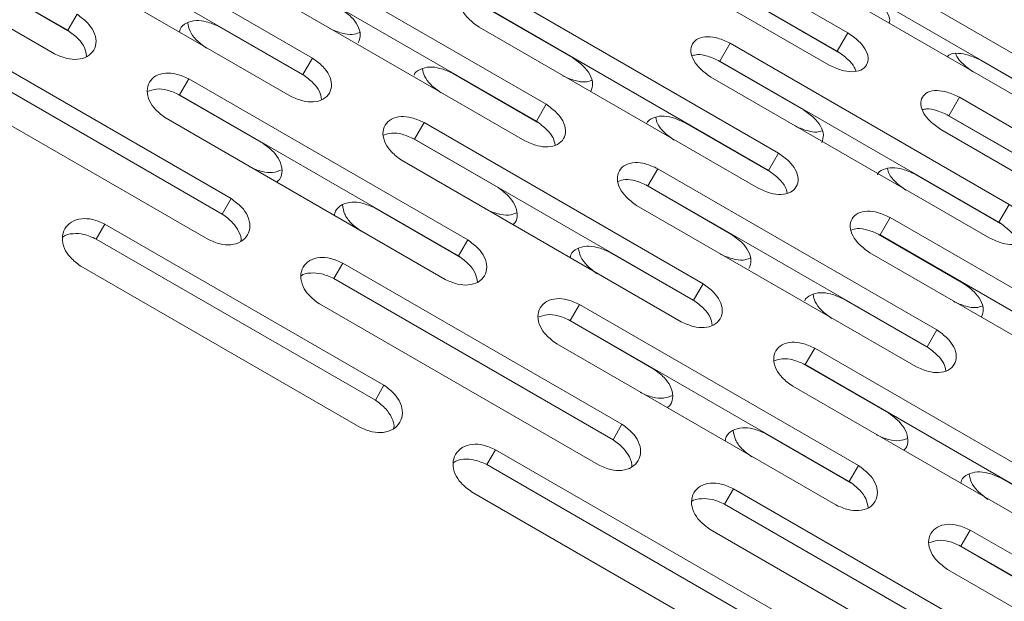
# Model space of a CAD drawing. Units: millimetres. Extents: x -5828 to 5772, y -5053 to 4561.
# Drawn here: x -2319 to -2243, y 1250 to 1295 of the extents above; entities that cross this region are included whole.
import ezdxf

# ---------------------------------------------------------------- set-up
doc = ezdxf.new("R2010")
doc.units = ezdxf.units.MM
doc.header["$LTSCALE"] = 1000
doc.layers.add('1 EQUIPMENT', color=7, linetype='Continuous', lineweight=18)

# ---------------------------------------------------------------- blocks, each defined once
blk = doc.blocks.new('MA 12-2014 BLOCK')
at = {"layer": '1 EQUIPMENT'}
for p, q in [((-2315.291, 1293.875), (-2336.949, 1306.38)), ((-2254.76, 1293.68), (-2276.418, 1306.185)), ((-2337.998, 1304.564), (-2316.339, 1292.059)), ((-2255.583, 1292.255), (-2277.241, 1304.76)), ((-2296.318, 1291.725), (-2317.976, 1304.229)), ((-2277.865, 1303.679), (-2256.207, 1291.174)), ((-2297.058, 1290.443), (-2318.716, 1302.947)), ((-2237.091, 1289.271), (-2258.749, 1301.775)), ((-2319.682, 1301.275), (-2298.024, 1288.77)), ((-2278.173, 1288.139), (-2299.832, 1300.644)), ((-2237.932, 1287.814), (-2259.591, 1300.318)), ((-2278.935, 1286.819), (-2300.594, 1299.324)), ((-2260.127, 1299.389), (-2238.469, 1286.884)), ((-2321.802, 1297.603), (-2315.164, 1293.77)), ((-2301.475, 1297.797), (-2279.817, 1285.292)), ((-2260.143, 1284.356), (-2281.801, 1296.861)), ((-2262.091, 1295.987), (-2255.453, 1292.154)), ((-2282.743, 1295.567), (-2276.099, 1291.731)), ((-2260.926, 1283), (-2282.585, 1295.504)), ((-2314.573, 1295.118), (-2315.291, 1293.875)), ((-2303.569, 1294.171), (-2296.931, 1290.339)), ((-2283.381, 1294.124), (-2261.723, 1281.62)), ((-2254.76, 1293.68), (-2255.583, 1292.255)), ((-2302.615, 1280.818), (-2324.273, 1293.323)), ((-2263.889, 1292.874), (-2264.692, 1291.482)), ((-2242.23, 1280.369), (-2263.889, 1292.874)), ((-2303.309, 1279.617), (-2324.967, 1292.121)), ((-2296.318, 1291.725), (-2297.058, 1290.443)), ((-2264.849, 1291.546), (-2258.206, 1287.711)), ((-2243.034, 1278.978), (-2264.692, 1291.482)), ((-2244.44, 1291.547), (-2237.802, 1287.714)), ((-2326.097, 1290.163), (-2304.439, 1277.659)), ((-2305.91, 1290.116), (-2306.627, 1288.874)), ((-2284.252, 1277.612), (-2305.91, 1290.116)), ((-2285.446, 1290.549), (-2278.808, 1286.716)), ((-2265.403, 1290.251), (-2243.744, 1277.747)), ((-2306.787, 1288.934), (-2300.144, 1285.098)), ((-2284.969, 1276.369), (-2306.627, 1288.874)), ((-2246.096, 1288.678), (-2246.919, 1287.253)), ((-2224.438, 1276.174), (-2246.096, 1288.678)), ((-2278.173, 1288.139), (-2278.935, 1286.819)), ((-2307.676, 1287.057), (-2286.018, 1274.553)), ((-2247.076, 1287.318), (-2240.433, 1283.482)), ((-2225.261, 1274.749), (-2246.919, 1287.253)), ((-2287.654, 1286.723), (-2288.395, 1285.441)), ((-2265.996, 1274.218), (-2287.654, 1286.723)), ((-2267.436, 1286.73), (-2260.798, 1282.897)), ((-2247.543, 1286.172), (-2225.885, 1273.668)), ((-2288.553, 1285.502), (-2281.91, 1281.667)), ((-2266.736, 1272.937), (-2288.395, 1285.441)), ((-2289.36, 1283.769), (-2267.702, 1271.264)), ((-2260.143, 1284.356), (-2260.926, 1283)), ((-2269.51, 1283.138), (-2270.272, 1281.818)), ((-2247.851, 1270.633), (-2269.51, 1283.138)), ((-2249.543, 1282.709), (-2242.905, 1278.876)), ((-2270.43, 1281.88), (-2263.787, 1278.044)), ((-2248.614, 1269.313), (-2270.272, 1281.818)), ((-2302.615, 1280.818), (-2303.309, 1279.617)), ((-2291.48, 1280.097), (-2284.842, 1276.264)), ((-2271.154, 1280.291), (-2249.495, 1267.786)), ((-2242.23, 1280.369), (-2243.034, 1278.978)), ((-2251.48, 1279.354), (-2252.263, 1277.998)), ((-2229.821, 1266.85), (-2251.48, 1279.354)), ((-2312.419, 1278.843), (-2313.088, 1277.683)), ((-2290.76, 1266.338), (-2312.419, 1278.843)), ((-2291.43, 1265.179), (-2313.088, 1277.683)), ((-2284.252, 1277.612), (-2284.969, 1276.369)), ((-2252.421, 1278.061), (-2245.778, 1274.225)), ((-2230.604, 1265.493), (-2252.263, 1277.998)), ((-2273.247, 1276.665), (-2266.609, 1272.832)), ((-2253.059, 1276.618), (-2231.401, 1264.114)), ((-2314.299, 1275.586), (-2292.641, 1263.081)), ((-2293.951, 1275.816), (-2294.645, 1274.615)), ((-2272.293, 1263.312), (-2293.951, 1275.816)), ((-2272.987, 1262.11), (-2294.645, 1274.615)), ((-2265.996, 1274.218), (-2266.736, 1272.937)), ((-2255.124, 1273.042), (-2248.486, 1269.21)), ((-2295.776, 1272.657), (-2274.117, 1260.152)), ((-2275.588, 1272.61), (-2276.306, 1271.367)), ((-2253.93, 1260.105), (-2275.588, 1272.61)), ((-2276.465, 1271.427), (-2269.822, 1267.592)), ((-2254.647, 1258.863), (-2276.306, 1271.367)), ((-2247.851, 1270.633), (-2248.614, 1269.313)), ((-2277.354, 1269.551), (-2255.696, 1257.046)), ((-2257.333, 1269.217), (-2258.073, 1267.935)), ((-2235.674, 1256.712), (-2257.333, 1269.217)), ((-2258.232, 1267.996), (-2251.588, 1264.16)), ((-2236.414, 1255.43), (-2258.073, 1267.935)), ((-2290.76, 1266.338), (-2291.43, 1265.179)), ((-2259.038, 1266.262), (-2237.38, 1253.758)), ((-2272.293, 1263.312), (-2272.987, 1262.11)), ((-2261.158, 1262.59), (-2254.52, 1258.758)), ((-2282.097, 1261.337), (-2282.766, 1260.177)), ((-2260.438, 1248.832), (-2282.097, 1261.337)), ((-2261.108, 1247.672), (-2282.766, 1260.177)), ((-2253.93, 1260.105), (-2254.647, 1258.863)), ((-2242.925, 1259.159), (-2236.287, 1255.326)), ((-2283.977, 1258.08), (-2262.319, 1245.575)), ((-2263.629, 1258.31), (-2264.323, 1257.108)), ((-2241.971, 1245.806), (-2263.629, 1258.31)), ((-2242.665, 1244.604), (-2264.323, 1257.108)), ((-2265.454, 1255.151), (-2243.795, 1242.646)), ((-2245.266, 1255.103), (-2245.984, 1253.861)), ((-2223.608, 1242.599), (-2245.266, 1255.103)), ((-2246.143, 1253.921), (-2239.5, 1250.086)), ((-2224.325, 1241.356), (-2245.984, 1253.861)), ((-2247.032, 1252.045), (-2225.374, 1239.54))]:
    blk.add_line(p, q, dxfattribs=at)
for points, knots in [([(-2281.801, 1296.861), (-2282.12, 1297.005), (-2282.711, 1297.274), (-2283.608, 1297.393), (-2284.338, 1297.229), (-2284.804, 1296.781), (-2284.959, 1296.152), (-2284.746, 1295.436), (-2284.192, 1294.714), (-2283.668, 1294.333), (-2283.381, 1294.124)], [0, 0, 0, 0, 0.133927, 0.248676, 0.374679, 0.500019, 0.625296, 0.751429, 0.863869, 1, 1, 1, 1]), ([(-2253.104, 1296.549), (-2252.816, 1296.349), (-2252.282, 1295.978), (-2251.721, 1295.308), (-2251.466, 1294.764), (-2251.537, 1294.514), (-2251.557, 1294.441)], [0, 0, 0, 0, 0.3147709, 0.5839748, 0.8787461, 1, 1, 1, 1]), ([(-2294.109, 1295.55), (-2293.825, 1295.346), (-2293.298, 1294.967), (-2292.756, 1294.242), (-2292.523, 1293.503), (-2292.678, 1293.097), (-2292.755, 1292.895)], [0, 0, 0, 0, 0.26874, 0.498577, 0.750243, 1, 1, 1, 1]), ([(-2316.339, 1292.059), (-2316.019, 1291.919), (-2315.423, 1291.658), (-2314.502, 1291.58), (-2313.739, 1291.802), (-2313.234, 1292.315), (-2313.044, 1293.006), (-2313.231, 1293.768), (-2313.768, 1294.519), (-2314.288, 1294.906), (-2314.573, 1295.118)], [0, 0, 0, 0, 0.1339266, 0.2486758, 0.3746791, 0.5000195, 0.6252965, 0.7514285, 0.8638688, 1, 1, 1, 1]), ([(-2306.633, 1293.741), (-2306.619, 1293.817), (-2306.561, 1294.117), (-2306.124, 1294.472), (-2305.401, 1294.679), (-2304.486, 1294.573), (-2303.893, 1294.313), (-2303.569, 1294.171)], [0, 0, 0, 0, 0.077711, 0.308007, 0.540351, 0.748068, 1, 1, 1, 1]), ([(-2304.535, 1292.498), (-2304.815, 1292.704), (-2305.336, 1293.086), (-2305.87, 1293.801), (-2305.946, 1294.246), (-2305.982, 1294.46)], [0, 0, 0, 0, 0.376439, 0.698975, 1, 1, 1, 1]), ([(-2313.834, 1291.835), (-2313.871, 1292.075), (-2313.941, 1292.543), (-2314.491, 1293.279), (-2315.008, 1293.664), (-2315.291, 1293.875)], [0, 0, 0, 0, 0.320849, 0.627759, 1, 1, 1, 1]), ([(-2292.654, 1293.704), (-2292.833, 1293.641), (-2293.224, 1293.503), (-2294.078, 1293.625), (-2294.668, 1293.882), (-2294.991, 1294.023)], [0, 0, 0, 0, 0.277658, 0.604407, 1, 1, 1, 1]), ([(-2256.207, 1291.174), (-2255.889, 1291.028), (-2255.3, 1290.756), (-2254.414, 1290.617), (-2253.702, 1290.75), (-2253.261, 1291.155), (-2253.133, 1291.737), (-2253.371, 1292.41), (-2253.944, 1293.1), (-2254.471, 1293.475), (-2254.76, 1293.68)], [0, 0, 0, 0, 0.133927, 0.248676, 0.374679, 0.500019, 0.625296, 0.751429, 0.863869, 1, 1, 1, 1]), ([(-2263.889, 1292.874), (-2264.206, 1293.02), (-2264.796, 1293.291), (-2265.686, 1293.423), (-2266.405, 1293.277), (-2266.859, 1292.852), (-2267, 1292.244), (-2266.777, 1291.546), (-2266.215, 1290.837), (-2265.69, 1290.459), (-2265.403, 1290.251)], [0, 0, 0, 0, 0.133927, 0.248676, 0.374679, 0.500019, 0.625296, 0.751429, 0.863869, 1, 1, 1, 1]), ([(-2254.154, 1290.719), (-2254.182, 1290.817), (-2254.269, 1291.115), (-2254.78, 1291.678), (-2255.298, 1292.051), (-2255.583, 1292.255)], [0, 0, 0, 0, 0.179379, 0.55022, 1, 1, 1, 1]), ([(-2298.024, 1288.77), (-2297.704, 1288.629), (-2297.109, 1288.366), (-2296.195, 1288.276), (-2295.441, 1288.481), (-2294.949, 1288.974), (-2294.771, 1289.645), (-2294.966, 1290.39), (-2295.51, 1291.13), (-2296.032, 1291.514), (-2296.318, 1291.725)], [0, 0, 0, 0, 0.133927, 0.248676, 0.374679, 0.500019, 0.625296, 0.751429, 0.863869, 1, 1, 1, 1]), ([(-2276.099, 1291.731), (-2275.815, 1291.528), (-2275.286, 1291.151), (-2274.737, 1290.439), (-2274.494, 1289.718), (-2274.64, 1289.326), (-2274.713, 1289.131)], [0, 0, 0, 0, 0.26874, 0.498577, 0.750243, 1, 1, 1, 1]), ([(-2264.692, 1291.482), (-2265.007, 1291.625), (-2265.591, 1291.891), (-2266.371, 1292.037), (-2266.709, 1291.944), (-2266.835, 1291.91)], [0, 0, 0, 0, 0.421693, 0.78234, 1, 1, 1, 1]), ([(-2247.039, 1291.832), (-2246.986, 1291.886), (-2246.805, 1292.072), (-2246.212, 1292.126), (-2245.35, 1291.97), (-2244.763, 1291.697), (-2244.44, 1291.547)], [0, 0, 0, 0, 0.1207166, 0.4159457, 0.6798817, 1, 1, 1, 1]), ([(-2244.977, 1290.616), (-2245.258, 1290.816), (-2245.779, 1291.186), (-2246.27, 1291.72), (-2246.358, 1291.988), (-2246.38, 1292.056)], [0, 0, 0, 0, 0.466408, 0.86603, 1, 1, 1, 1]), ([(-2288.423, 1290.393), (-2288.423, 1290.393), (-2288.372, 1290.604), (-2287.971, 1290.876), (-2287.271, 1291.073), (-2286.36, 1290.954), (-2285.769, 1290.692), (-2285.446, 1290.549)], [0, 0, 0, 0, 0.000067, 0.24975, 0.501655, 0.726859, 1, 1, 1, 1]), ([(-2286.328, 1289.021), (-2286.608, 1289.226), (-2287.13, 1289.606), (-2287.657, 1290.287), (-2287.737, 1290.698), (-2287.773, 1290.885)], [0, 0, 0, 0, 0.389079, 0.722445, 1, 1, 1, 1]), ([(-2305.91, 1290.116), (-2306.23, 1290.257), (-2306.825, 1290.519), (-2307.743, 1290.603), (-2308.503, 1290.386), (-2309.006, 1289.875), (-2309.198, 1289.182), (-2309.015, 1288.414), (-2308.48, 1287.658), (-2307.961, 1287.27), (-2307.676, 1287.057)], [0, 0, 0, 0, 0.1339266, 0.2486758, 0.3746791, 0.5000195, 0.6252965, 0.7514285, 0.8638688, 1, 1, 1, 1]), ([(-2295.601, 1288.498), (-2295.638, 1288.71), (-2295.713, 1289.146), (-2296.257, 1289.85), (-2296.774, 1290.233), (-2297.058, 1290.443)], [0, 0, 0, 0, 0.300295, 0.616494, 1, 1, 1, 1]), ([(-2274.649, 1289.985), (-2274.803, 1289.935), (-2275.166, 1289.818), (-2275.986, 1289.951), (-2276.574, 1290.21), (-2276.896, 1290.351)], [0, 0, 0, 0, 0.250396, 0.589476, 1, 1, 1, 1]), ([(-2306.627, 1288.874), (-2306.946, 1289.014), (-2307.538, 1289.273), (-2308.45, 1289.375), (-2308.896, 1289.203), (-2309.122, 1289.116)], [0, 0, 0, 0, 0.366195, 0.67938, 1, 1, 1, 1]), ([(-2246.096, 1288.678), (-2246.413, 1288.826), (-2247.001, 1289.099), (-2247.884, 1289.244), (-2248.592, 1289.117), (-2249.032, 1288.715), (-2249.161, 1288.13), (-2248.927, 1287.451), (-2248.358, 1286.755), (-2247.832, 1286.378), (-2247.543, 1286.172)], [0, 0, 0, 0, 0.133927, 0.248676, 0.374679, 0.500019, 0.625296, 0.751429, 0.863869, 1, 1, 1, 1]), ([(-2279.817, 1285.292), (-2279.498, 1285.15), (-2278.905, 1284.885), (-2277.997, 1284.783), (-2277.253, 1284.971), (-2276.773, 1285.443), (-2276.607, 1286.092), (-2276.813, 1286.82), (-2277.364, 1287.548), (-2277.887, 1287.93), (-2278.173, 1288.139)], [0, 0, 0, 0, 0.1339266, 0.2486758, 0.3746791, 0.5000195, 0.6252965, 0.7514285, 0.8638688, 1, 1, 1, 1]), ([(-2258.206, 1287.711), (-2257.921, 1287.509), (-2257.391, 1287.134), (-2256.835, 1286.434), (-2256.582, 1285.731), (-2256.719, 1285.354), (-2256.787, 1285.167)], [0, 0, 0, 0, 0.26874, 0.498577, 0.750243, 1, 1, 1, 1]), ([(-2246.919, 1287.253), (-2247.233, 1287.397), (-2247.815, 1287.664), (-2248.558, 1287.82), (-2248.865, 1287.746), (-2248.963, 1287.723)], [0, 0, 0, 0, 0.442198, 0.820383, 1, 1, 1, 1]), ([(-2287.654, 1286.723), (-2287.974, 1286.865), (-2288.568, 1287.129), (-2289.479, 1287.224), (-2290.229, 1287.025), (-2290.72, 1286.534), (-2290.9, 1285.862), (-2290.707, 1285.11), (-2290.167, 1284.366), (-2289.646, 1283.98), (-2289.36, 1283.769)], [0, 0, 0, 0, 0.133927, 0.248676, 0.374679, 0.500019, 0.625296, 0.751429, 0.863869, 1, 1, 1, 1]), ([(-2277.48, 1284.972), (-2277.517, 1285.157), (-2277.596, 1285.56), (-2278.134, 1286.23), (-2278.651, 1286.611), (-2278.935, 1286.819)], [0, 0, 0, 0, 0.27678, 0.603605, 1, 1, 1, 1]), ([(-2270.382, 1286.629), (-2270.382, 1286.629), (-2270.335, 1286.833), (-2269.942, 1287.09), (-2269.253, 1287.27), (-2268.348, 1287.138), (-2267.759, 1286.874), (-2267.436, 1286.73)], [0, 0, 0, 0, 0.000067, 0.24975, 0.501655, 0.726859, 1, 1, 1, 1]), ([(-2268.233, 1285.349), (-2268.514, 1285.553), (-2269.036, 1285.931), (-2269.556, 1286.577), (-2269.639, 1286.954), (-2269.674, 1287.112)], [0, 0, 0, 0, 0.403716, 0.749622, 1, 1, 1, 1]), ([(-2256.765, 1286.068), (-2256.892, 1286.031), (-2257.226, 1285.934), (-2258.01, 1286.077), (-2258.596, 1286.337), (-2258.917, 1286.479)], [0, 0, 0, 0, 0.218373, 0.571939, 1, 1, 1, 1]), ([(-2288.395, 1285.441), (-2288.713, 1285.582), (-2289.302, 1285.843), (-2290.184, 1285.956), (-2290.604, 1285.804), (-2290.807, 1285.731)], [0, 0, 0, 0, 0.3772435, 0.6998765, 1, 1, 1, 1]), ([(-2300.144, 1285.098), (-2299.861, 1284.892), (-2299.338, 1284.509), (-2298.802, 1283.756), (-2298.619, 1283.003), (-2298.736, 1282.403), (-2299.003, 1282.174), (-2299.089, 1282.1)], [0, 0, 0, 0, 0.23977, 0.44483, 0.669366, 0.892258, 1, 1, 1, 1]), ([(-2261.723, 1281.62), (-2261.404, 1281.476), (-2260.812, 1281.208), (-2259.911, 1281.095), (-2259.178, 1281.265), (-2258.711, 1281.715), (-2258.557, 1282.343), (-2258.774, 1283.053), (-2259.331, 1283.768), (-2259.856, 1284.148), (-2260.143, 1284.356)], [0, 0, 0, 0, 0.133927, 0.248676, 0.374679, 0.500019, 0.625296, 0.751429, 0.863869, 1, 1, 1, 1]), ([(-2298.687, 1283.059), (-2298.913, 1282.968), (-2299.357, 1282.79), (-2300.274, 1282.889), (-2300.867, 1283.143), (-2301.193, 1283.282)], [0, 0, 0, 0, 0.321768, 0.628563, 1, 1, 1, 1]), ([(-2269.51, 1283.138), (-2269.829, 1283.281), (-2270.421, 1283.547), (-2271.326, 1283.654), (-2272.066, 1283.472), (-2272.545, 1283.003), (-2272.712, 1282.351), (-2272.509, 1281.618), (-2271.962, 1280.884), (-2271.44, 1280.501), (-2271.154, 1280.291)], [0, 0, 0, 0, 0.133927, 0.248676, 0.374679, 0.500019, 0.625296, 0.751429, 0.863869, 1, 1, 1, 1]), ([(-2259.476, 1281.253), (-2259.511, 1281.41), (-2259.594, 1281.778), (-2260.124, 1282.414), (-2260.642, 1282.792), (-2260.926, 1283)], [0, 0, 0, 0, 0.2495475, 0.5886794, 1, 1, 1, 1]), ([(-2252.456, 1282.665), (-2252.456, 1282.665), (-2252.413, 1282.862), (-2252.03, 1283.104), (-2251.35, 1283.265), (-2250.453, 1283.121), (-2249.865, 1282.855), (-2249.543, 1282.709)], [0, 0, 0, 0, 0.000067, 0.24975, 0.501655, 0.726859, 1, 1, 1, 1]), ([(-2250.254, 1281.477), (-2250.535, 1281.679), (-2251.057, 1282.055), (-2251.569, 1282.665), (-2251.654, 1283.007), (-2251.687, 1283.136)], [0, 0, 0, 0, 0.420904, 0.781537, 1, 1, 1, 1]), ([(-2270.272, 1281.818), (-2270.589, 1281.959), (-2271.177, 1282.222), (-2272.026, 1282.347), (-2272.42, 1282.215), (-2272.599, 1282.155)], [0, 0, 0, 0, 0.389881, 0.723322, 1, 1, 1, 1]), ([(-2281.91, 1281.667), (-2281.628, 1281.462), (-2281.103, 1281.081), (-2280.559, 1280.339), (-2280.371, 1279.605), (-2280.461, 1279.049), (-2280.692, 1278.849), (-2280.751, 1278.798)], [0, 0, 0, 0, 0.247752, 0.459639, 0.69165, 0.921963, 1, 1, 1, 1]), ([(-2304.439, 1277.659), (-2304.118, 1277.519), (-2303.521, 1277.26), (-2302.593, 1277.193), (-2301.821, 1277.431), (-2301.305, 1277.965), (-2301.104, 1278.676), (-2301.28, 1279.454), (-2301.811, 1280.216), (-2302.33, 1280.605), (-2302.615, 1280.818)], [0, 0, 0, 0, 0.1339266, 0.2486758, 0.3746791, 0.5000195, 0.6252965, 0.7514285, 0.8638688, 1, 1, 1, 1]), ([(-2294.604, 1279.51), (-2294.583, 1279.622), (-2294.518, 1279.967), (-2294.057, 1280.367), (-2293.32, 1280.589), (-2292.399, 1280.495), (-2291.806, 1280.238), (-2291.48, 1280.097)], [0, 0, 0, 0, 0.107439, 0.330312, 0.555167, 0.756188, 1, 1, 1, 1]), ([(-2292.529, 1278.28), (-2292.809, 1278.487), (-2293.33, 1278.871), (-2293.869, 1279.619), (-2293.94, 1280.096), (-2293.976, 1280.338)], [0, 0, 0, 0, 0.365391, 0.67846, 1, 1, 1, 1]), ([(-2280.453, 1279.722), (-2280.656, 1279.645), (-2281.074, 1279.488), (-2281.96, 1279.599), (-2282.552, 1279.854), (-2282.876, 1279.994)], [0, 0, 0, 0, 0.301197, 0.617297, 1, 1, 1, 1]), ([(-2243.744, 1277.747), (-2243.426, 1277.602), (-2242.836, 1277.332), (-2241.942, 1277.206), (-2241.22, 1277.358), (-2240.765, 1277.786), (-2240.624, 1278.391), (-2240.851, 1279.082), (-2241.416, 1279.785), (-2241.942, 1280.163), (-2242.23, 1280.369)], [0, 0, 0, 0, 0.133927, 0.248676, 0.374679, 0.500019, 0.625296, 0.751429, 0.863869, 1, 1, 1, 1]), ([(-2312.419, 1278.843), (-2312.74, 1278.982), (-2313.337, 1279.24), (-2314.268, 1279.301), (-2315.047, 1279.053), (-2315.572, 1278.502), (-2315.786, 1277.77), (-2315.622, 1276.97), (-2315.1, 1276.193), (-2314.582, 1275.801), (-2314.299, 1275.586)], [0, 0, 0, 0, 0.1339266, 0.2486758, 0.3746791, 0.5000195, 0.6252965, 0.7514285, 0.8638688, 1, 1, 1, 1]), ([(-2301.86, 1277.487), (-2301.859, 1277.49), (-2301.795, 1277.725), (-2301.997, 1278.265), (-2302.498, 1279.013), (-2303.022, 1279.403), (-2303.309, 1279.617)], [0, 0, 0, 0, 0.004025, 0.338435, 0.637398, 1, 1, 1, 1]), ([(-2251.48, 1279.354), (-2251.798, 1279.499), (-2252.389, 1279.768), (-2253.286, 1279.887), (-2254.016, 1279.723), (-2254.482, 1279.275), (-2254.637, 1278.645), (-2254.424, 1277.929), (-2253.87, 1277.208), (-2253.346, 1276.827), (-2253.059, 1276.618)], [0, 0, 0, 0, 0.133927, 0.248676, 0.374679, 0.500019, 0.625296, 0.751429, 0.863869, 1, 1, 1, 1]), ([(-2252.263, 1277.998), (-2252.579, 1278.14), (-2253.165, 1278.405), (-2253.981, 1278.54), (-2254.347, 1278.428), (-2254.5, 1278.381)], [0, 0, 0, 0, 0.404513, 0.750468, 1, 1, 1, 1]), ([(-2241.592, 1277.335), (-2241.625, 1277.462), (-2241.71, 1277.796), (-2242.231, 1278.396), (-2242.749, 1278.772), (-2243.034, 1278.978)], [0, 0, 0, 0, 0.217565, 0.57115, 1, 1, 1, 1]), ([(-2313.088, 1277.683), (-2313.411, 1277.824), (-2314.01, 1278.085), (-2314.917, 1278.13), (-2315.511, 1278.017), (-2315.694, 1277.824), (-2315.707, 1277.81)], [0, 0, 0, 0, 0.349304, 0.648042, 0.975152, 1, 1, 1, 1]), ([(-2286.018, 1274.553), (-2285.697, 1274.412), (-2285.101, 1274.151), (-2284.18, 1274.073), (-2283.417, 1274.295), (-2282.913, 1274.809), (-2282.723, 1275.5), (-2282.909, 1276.262), (-2283.446, 1277.013), (-2283.967, 1277.4), (-2284.252, 1277.612)], [0, 0, 0, 0, 0.1339266, 0.2486758, 0.3746791, 0.5000195, 0.6252965, 0.7514285, 0.8638688, 1, 1, 1, 1]), ([(-2263.787, 1278.044), (-2263.503, 1277.84), (-2262.976, 1277.461), (-2262.434, 1276.736), (-2262.202, 1275.997), (-2262.356, 1275.591), (-2262.433, 1275.389)], [0, 0, 0, 0, 0.26874, 0.498577, 0.750243, 1, 1, 1, 1]), ([(-2276.311, 1276.235), (-2276.297, 1276.31), (-2276.239, 1276.61), (-2275.803, 1276.965), (-2275.079, 1277.173), (-2274.164, 1277.067), (-2273.572, 1276.807), (-2273.247, 1276.665)], [0, 0, 0, 0, 0.077711, 0.308007, 0.540351, 0.748068, 1, 1, 1, 1]), ([(-2274.213, 1274.992), (-2274.493, 1275.198), (-2275.014, 1275.58), (-2275.548, 1276.295), (-2275.624, 1276.739), (-2275.66, 1276.954)], [0, 0, 0, 0, 0.376439, 0.698975, 1, 1, 1, 1]), ([(-2293.951, 1275.816), (-2294.272, 1275.957), (-2294.868, 1276.217), (-2295.793, 1276.289), (-2296.562, 1276.056), (-2297.077, 1275.525), (-2297.28, 1274.812), (-2297.106, 1274.028), (-2296.578, 1273.261), (-2296.06, 1272.87), (-2295.776, 1272.657)], [0, 0, 0, 0, 0.133927, 0.248676, 0.374679, 0.500019, 0.625296, 0.751429, 0.863869, 1, 1, 1, 1]), ([(-2283.512, 1274.329), (-2283.549, 1274.568), (-2283.62, 1275.037), (-2284.169, 1275.773), (-2284.686, 1276.158), (-2284.969, 1276.369)], [0, 0, 0, 0, 0.320849, 0.627759, 1, 1, 1, 1]), ([(-2262.332, 1276.197), (-2262.511, 1276.134), (-2262.902, 1275.997), (-2263.756, 1276.119), (-2264.346, 1276.376), (-2264.669, 1276.517)], [0, 0, 0, 0, 0.2776585, 0.6044065, 1, 1, 1, 1]), ([(-2294.645, 1274.615), (-2294.968, 1274.757), (-2295.566, 1275.02), (-2296.464, 1275.073), (-2297.04, 1274.981), (-2297.211, 1274.808), (-2297.213, 1274.805)], [0, 0, 0, 0, 0.356681, 0.661729, 0.995748, 1, 1, 1, 1]), ([(-2267.702, 1271.264), (-2267.382, 1271.122), (-2266.788, 1270.859), (-2265.873, 1270.77), (-2265.119, 1270.975), (-2264.627, 1271.468), (-2264.449, 1272.138), (-2264.644, 1272.884), (-2265.188, 1273.623), (-2265.71, 1274.008), (-2265.996, 1274.218)], [0, 0, 0, 0, 0.133927, 0.248676, 0.374679, 0.500019, 0.625296, 0.751429, 0.863869, 1, 1, 1, 1]), ([(-2245.778, 1274.225), (-2245.493, 1274.022), (-2244.964, 1273.645), (-2244.415, 1272.933), (-2244.173, 1272.211), (-2244.319, 1271.82), (-2244.391, 1271.625)], [0, 0, 0, 0, 0.2687404, 0.4985774, 0.7502429, 1, 1, 1, 1]), ([(-2275.588, 1272.61), (-2275.908, 1272.751), (-2276.503, 1273.013), (-2277.421, 1273.096), (-2278.181, 1272.88), (-2278.684, 1272.369), (-2278.876, 1271.676), (-2278.693, 1270.908), (-2278.159, 1270.152), (-2277.639, 1269.764), (-2277.354, 1269.551)], [0, 0, 0, 0, 0.133927, 0.248676, 0.374679, 0.500019, 0.625296, 0.751429, 0.863869, 1, 1, 1, 1]), ([(-2258.102, 1272.886), (-2258.102, 1272.887), (-2258.05, 1273.098), (-2257.65, 1273.369), (-2256.95, 1273.567), (-2256.038, 1273.447), (-2255.447, 1273.186), (-2255.124, 1273.042)], [0, 0, 0, 0, 0.000067, 0.24975, 0.501655, 0.726859, 1, 1, 1, 1]), ([(-2256.006, 1271.515), (-2256.287, 1271.719), (-2256.808, 1272.1), (-2257.336, 1272.781), (-2257.415, 1273.192), (-2257.451, 1273.379)], [0, 0, 0, 0, 0.389079, 0.722445, 1, 1, 1, 1]), ([(-2265.279, 1270.992), (-2265.316, 1271.204), (-2265.391, 1271.64), (-2265.935, 1272.344), (-2266.453, 1272.727), (-2266.736, 1272.937)], [0, 0, 0, 0, 0.300295, 0.616494, 1, 1, 1, 1]), ([(-2244.327, 1272.479), (-2244.481, 1272.429), (-2244.844, 1272.312), (-2245.664, 1272.445), (-2246.252, 1272.703), (-2246.575, 1272.845)], [0, 0, 0, 0, 0.250396, 0.589476, 1, 1, 1, 1]), ([(-2276.306, 1271.367), (-2276.624, 1271.507), (-2277.216, 1271.767), (-2278.128, 1271.869), (-2278.574, 1271.697), (-2278.8, 1271.609)], [0, 0, 0, 0, 0.366195, 0.67938, 1, 1, 1, 1]), ([(-2249.495, 1267.786), (-2249.176, 1267.643), (-2248.583, 1267.378), (-2247.675, 1267.277), (-2246.931, 1267.465), (-2246.451, 1267.937), (-2246.285, 1268.586), (-2246.491, 1269.314), (-2247.042, 1270.042), (-2247.565, 1270.424), (-2247.851, 1270.633)], [0, 0, 0, 0, 0.133927, 0.248676, 0.374679, 0.500019, 0.625296, 0.751429, 0.863869, 1, 1, 1, 1]), ([(-2257.333, 1269.217), (-2257.652, 1269.359), (-2258.246, 1269.623), (-2259.157, 1269.718), (-2259.907, 1269.519), (-2260.399, 1269.028), (-2260.578, 1268.355), (-2260.386, 1267.604), (-2259.845, 1266.859), (-2259.324, 1266.473), (-2259.038, 1266.262)], [0, 0, 0, 0, 0.133927, 0.248676, 0.374679, 0.500019, 0.625296, 0.751429, 0.863869, 1, 1, 1, 1]), ([(-2247.158, 1267.466), (-2247.195, 1267.651), (-2247.275, 1268.053), (-2247.812, 1268.724), (-2248.33, 1269.105), (-2248.614, 1269.313)], [0, 0, 0, 0, 0.27678, 0.603605, 1, 1, 1, 1]), ([(-2258.073, 1267.935), (-2258.391, 1268.076), (-2258.981, 1268.337), (-2259.862, 1268.45), (-2260.282, 1268.298), (-2260.485, 1268.225)], [0, 0, 0, 0, 0.377244, 0.699876, 1, 1, 1, 1]), ([(-2269.822, 1267.592), (-2269.54, 1267.386), (-2269.016, 1267.003), (-2268.48, 1266.25), (-2268.297, 1265.496), (-2268.415, 1264.897), (-2268.681, 1264.668), (-2268.768, 1264.594)], [0, 0, 0, 0, 0.23977, 0.44483, 0.669366, 0.892258, 1, 1, 1, 1]), ([(-2292.641, 1263.081), (-2292.319, 1262.943), (-2291.721, 1262.686), (-2290.787, 1262.63), (-2290.006, 1262.883), (-2289.479, 1263.436), (-2289.266, 1264.166), (-2289.434, 1264.961), (-2289.958, 1265.733), (-2290.476, 1266.124), (-2290.76, 1266.338)], [0, 0, 0, 0, 0.133927, 0.248676, 0.374679, 0.500019, 0.625296, 0.751429, 0.863869, 1, 1, 1, 1]), ([(-2268.365, 1265.553), (-2268.592, 1265.461), (-2269.035, 1265.283), (-2269.952, 1265.383), (-2270.546, 1265.636), (-2270.871, 1265.775)], [0, 0, 0, 0, 0.321768, 0.628563, 1, 1, 1, 1]), ([(-2290.011, 1262.974), (-2290.006, 1262.991), (-2289.93, 1263.247), (-2290.123, 1263.813), (-2290.622, 1264.573), (-2291.144, 1264.964), (-2291.43, 1265.179)], [0, 0, 0, 0, 0.024632, 0.352123, 0.644901, 1, 1, 1, 1]), ([(-2251.588, 1264.16), (-2251.306, 1263.955), (-2250.781, 1263.575), (-2250.238, 1262.833), (-2250.049, 1262.098), (-2250.139, 1261.542), (-2250.37, 1261.342), (-2250.429, 1261.291)], [0, 0, 0, 0, 0.247752, 0.459639, 0.69165, 0.921963, 1, 1, 1, 1]), ([(-2274.117, 1260.152), (-2273.796, 1260.013), (-2273.199, 1259.754), (-2272.271, 1259.687), (-2271.499, 1259.925), (-2270.983, 1260.459), (-2270.782, 1261.169), (-2270.958, 1261.948), (-2271.489, 1262.71), (-2272.009, 1263.099), (-2272.293, 1263.312)], [0, 0, 0, 0, 0.133927, 0.248676, 0.374679, 0.500019, 0.625296, 0.751429, 0.863869, 1, 1, 1, 1]), ([(-2264.282, 1262.004), (-2264.261, 1262.116), (-2264.197, 1262.461), (-2263.735, 1262.861), (-2262.998, 1263.083), (-2262.077, 1262.989), (-2261.484, 1262.731), (-2261.158, 1262.59)], [0, 0, 0, 0, 0.107439, 0.330312, 0.555167, 0.756188, 1, 1, 1, 1]), ([(-2262.207, 1260.773), (-2262.488, 1260.98), (-2263.008, 1261.365), (-2263.547, 1262.112), (-2263.618, 1262.59), (-2263.654, 1262.831)], [0, 0, 0, 0, 0.365391, 0.67846, 1, 1, 1, 1]), ([(-2250.131, 1262.216), (-2250.335, 1262.139), (-2250.752, 1261.981), (-2251.638, 1262.092), (-2252.23, 1262.347), (-2252.554, 1262.487)], [0, 0, 0, 0, 0.301197, 0.617297, 1, 1, 1, 1]), ([(-2282.097, 1261.337), (-2282.418, 1261.476), (-2283.015, 1261.734), (-2283.946, 1261.795), (-2284.725, 1261.546), (-2285.25, 1260.996), (-2285.464, 1260.264), (-2285.3, 1259.464), (-2284.778, 1258.687), (-2284.26, 1258.294), (-2283.977, 1258.08)], [0, 0, 0, 0, 0.133927, 0.248676, 0.374679, 0.500019, 0.625296, 0.751429, 0.863869, 1, 1, 1, 1]), ([(-2271.538, 1259.981), (-2271.537, 1259.983), (-2271.473, 1260.218), (-2271.675, 1260.759), (-2272.176, 1261.507), (-2272.7, 1261.897), (-2272.987, 1262.11)], [0, 0, 0, 0, 0.004025, 0.338435, 0.637398, 1, 1, 1, 1]), ([(-2282.766, 1260.177), (-2283.089, 1260.318), (-2283.689, 1260.579), (-2284.595, 1260.623), (-2285.189, 1260.511), (-2285.372, 1260.318), (-2285.385, 1260.304)], [0, 0, 0, 0, 0.349304, 0.648042, 0.975152, 1, 1, 1, 1]), ([(-2255.696, 1257.046), (-2255.375, 1256.906), (-2254.78, 1256.645), (-2253.858, 1256.567), (-2253.095, 1256.789), (-2252.591, 1257.303), (-2252.401, 1257.993), (-2252.587, 1258.756), (-2253.124, 1259.507), (-2253.645, 1259.893), (-2253.93, 1260.105)], [0, 0, 0, 0, 0.1339266, 0.2486758, 0.3746791, 0.5000195, 0.6252965, 0.7514285, 0.8638688, 1, 1, 1, 1]), ([(-2245.99, 1258.728), (-2245.975, 1258.804), (-2245.917, 1259.104), (-2245.481, 1259.459), (-2244.757, 1259.666), (-2243.842, 1259.56), (-2243.25, 1259.301), (-2242.925, 1259.159)], [0, 0, 0, 0, 0.077711, 0.308007, 0.540351, 0.748068, 1, 1, 1, 1]), ([(-2243.891, 1257.485), (-2244.172, 1257.691), (-2244.692, 1258.074), (-2245.226, 1258.789), (-2245.302, 1259.233), (-2245.338, 1259.448)], [0, 0, 0, 0, 0.3764393, 0.6989751, 1, 1, 1, 1]), ([(-2263.629, 1258.31), (-2263.95, 1258.45), (-2264.546, 1258.71), (-2265.471, 1258.782), (-2266.24, 1258.55), (-2266.755, 1258.018), (-2266.958, 1257.305), (-2266.784, 1256.521), (-2266.256, 1255.754), (-2265.738, 1255.364), (-2265.454, 1255.151)], [0, 0, 0, 0, 0.1339266, 0.2486758, 0.3746791, 0.5000195, 0.6252965, 0.7514285, 0.8638688, 1, 1, 1, 1]), ([(-2253.191, 1256.823), (-2253.227, 1257.062), (-2253.298, 1257.53), (-2253.847, 1258.267), (-2254.364, 1258.652), (-2254.647, 1258.863)], [0, 0, 0, 0, 0.320849, 0.627759, 1, 1, 1, 1]), ([(-2264.323, 1257.108), (-2264.646, 1257.25), (-2265.245, 1257.514), (-2266.142, 1257.567), (-2266.718, 1257.474), (-2266.889, 1257.301), (-2266.892, 1257.299)], [0, 0, 0, 0, 0.356681, 0.661729, 0.995748, 1, 1, 1, 1]), ([(-2245.266, 1255.103), (-2245.587, 1255.245), (-2246.181, 1255.507), (-2247.1, 1255.59), (-2247.86, 1255.374), (-2248.363, 1254.862), (-2248.554, 1254.169), (-2248.371, 1253.401), (-2247.837, 1252.645), (-2247.317, 1252.257), (-2247.032, 1252.045)], [0, 0, 0, 0, 0.1339266, 0.2486758, 0.3746791, 0.5000195, 0.6252965, 0.7514285, 0.8638688, 1, 1, 1, 1]), ([(-2245.984, 1253.861), (-2246.302, 1254.001), (-2246.894, 1254.261), (-2247.806, 1254.362), (-2248.252, 1254.19), (-2248.478, 1254.103)], [0, 0, 0, 0, 0.366195, 0.67938, 1, 1, 1, 1])]:
    blk.add_open_spline(points, degree=3, knots=knots, dxfattribs=at)

msp = doc.modelspace()

# ---------------------------------------------------------------- block references
at = {"layer": '1 EQUIPMENT'}
msp.add_blockref('MA 12-2014 BLOCK', (0, 0), dxfattribs=at)

doc.saveas('drawing.dxf')
